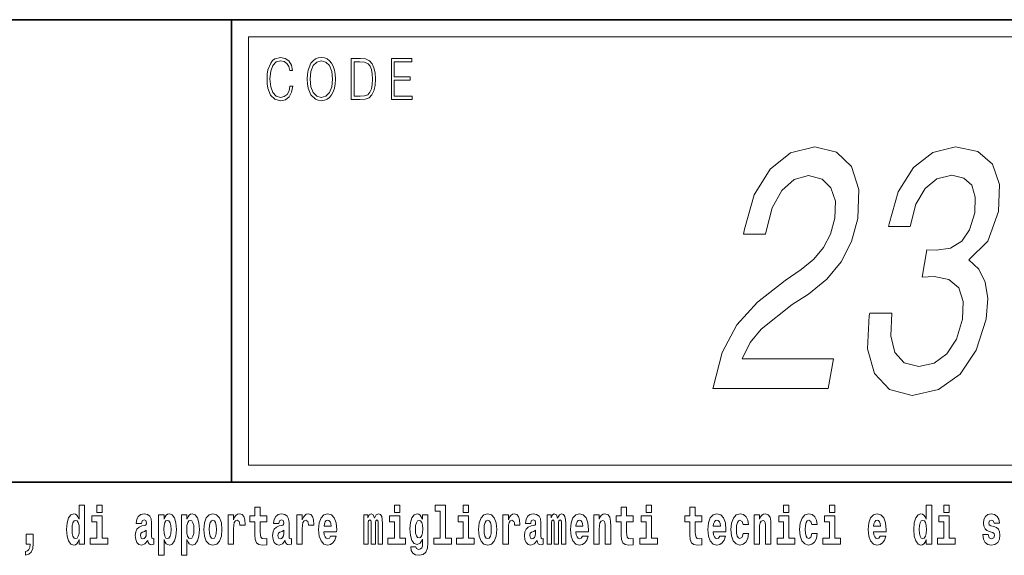
# Model space of a CAD drawing. Extents: x 0 to 210, y 0 to 297.
# Drawn here: x 142 to 170, y 16 to 32 of the extents above; entities that cross this region are included whole.
import ezdxf

# ---------------------------------------------------------------- set-up
doc = ezdxf.new("R2010")
doc.units = 0

msp = doc.modelspace()

# ---------------------------------------------------------------- linework, layer by layer
at = {"color": 7, "lineweight": 35}
for p, q in [((20, 31.5), (200, 31.5)), ((147.812393, 18), (147.812393, 31.5)), ((147.812393, 31.5), (200, 31.5)), ((147.812393, 18), (71, 18)), ((147.812393, 18), (198.5, 18))]:
    msp.add_line(p, q, dxfattribs=at)
at = {"color": 7, "lineweight": 13}
for p, q in [((148.312393, 31), (199.5, 31)), ((148.312393, 18.5), (148.312393, 31))]:
    msp.add_line(p, q, dxfattribs=at)
at = {"color": 252, "lineweight": 13}
msp.add_line((148.312393, 18.5), (199.5, 18.5), dxfattribs=at)
at = {"color": 7, "lineweight": 13}
for points in [[(149.52124, 29.559555), (149.496201, 29.421028), (149.43988, 29.317553), (149.356003, 29.254129), (149.248352, 29.232433), (149.118179, 29.267483), (149.020538, 29.37096), (148.957962, 29.541195), (148.936676, 29.771515), (148.957962, 29.998497), (149.019287, 30.163727), (149.115677, 30.265535), (149.24585, 30.300583), (149.348495, 30.280556), (149.429855, 30.22381), (149.486191, 30.133686), (149.512482, 30.016857), (149.593842, 30.016857), (149.563797, 30.17374), (149.492447, 30.293907), (149.384796, 30.370682), (149.24585, 30.399054), (149.08313, 30.355659), (149.015533, 30.303923), (148.957962, 30.232155), (148.879089, 30.035215), (148.857819, 29.910042), (148.851563, 29.769846), (148.857819, 29.626314), (148.879089, 29.501141), (148.956711, 29.300861), (149.080627, 29.175688), (149.243347, 29.133963), (149.387299, 29.164005), (149.497452, 29.245785), (149.570053, 29.379305), (149.6026, 29.559555)], [(150.022766, 29.766508), (150.029022, 29.624645), (150.051559, 29.501141), (150.134171, 29.30253), (150.264359, 29.177357), (150.344467, 29.145647), (150.434586, 29.133963), (150.523468, 29.145647), (150.603577, 29.177357), (150.674927, 29.229095), (150.735001, 29.30253), (150.782578, 29.392656), (150.817627, 29.501141), (150.838898, 29.624645), (150.847656, 29.766508), (150.840149, 29.906704), (150.817627, 30.030209), (150.782578, 30.138693), (150.735001, 30.230486), (150.674927, 30.302254), (150.603577, 30.353991), (150.523468, 30.387371), (150.434586, 30.399054), (150.344467, 30.387371), (150.264359, 30.353991), (150.19426, 30.302254), (150.134171, 30.230486), (150.051559, 30.030209), (150.029022, 29.905035)], [(150.10788, 29.766508), (150.131668, 29.990152), (150.198013, 30.15872), (150.30191, 30.263866), (150.434586, 30.300583), (150.568527, 30.263866), (150.671173, 30.15872), (150.73877, 29.991821), (150.762543, 29.766508), (150.73877, 29.539526), (150.671173, 29.372629), (150.568527, 29.267483), (150.434586, 29.232433), (150.300659, 29.267483), (150.198013, 29.372629), (150.130417, 29.539526)], [(151.520676, 30.367344), (151.309143, 30.367344), (151.309143, 29.167343), (151.556976, 29.167343), (151.709686, 29.175688), (151.826111, 29.219082), (151.906219, 29.30253), (151.966293, 29.422697), (152.002594, 29.577913), (152.015121, 29.769846), (152.002594, 29.948427), (151.970062, 30.096968), (151.916229, 30.215466), (151.844879, 30.302254), (151.725967, 30.357328), (151.582016, 30.367344)], [(151.391754, 29.265814), (151.391754, 30.268873), (151.556976, 30.268873), (151.694672, 30.260529), (151.79982, 30.215466), (151.85614, 30.1437), (151.89621, 30.045229), (151.921234, 29.920055), (151.929993, 29.766508), (151.921234, 29.606287), (151.89621, 29.477774), (151.853638, 29.379305), (151.793564, 29.310875), (151.695923, 29.27249), (151.56575, 29.265814)], [(152.481598, 29.167343), (153.086182, 29.167343), (153.086182, 29.265814), (152.564209, 29.265814), (152.564209, 29.734798), (153.027359, 29.734798), (153.027359, 29.833267), (152.564209, 29.833267), (152.564209, 30.268873), (153.071167, 30.268873), (153.071167, 30.367344), (152.481598, 30.367344)], [(161.856125, 20.734997), (165.223984, 20.734997), (165.374619, 21.602432), (162.712799, 21.602432), (162.94339, 22.076496), (163.265884, 22.469868), (164.17395, 23.186005), (164.643066, 23.4886), (165.184387, 23.922318), (165.603806, 24.42664), (165.897766, 25.02174), (166.085724, 25.697533), (166.112823, 26.544796), (165.896576, 27.210501), (165.461777, 27.634132), (164.831421, 27.785429), (164.12384, 27.61396), (163.526108, 27.139896), (163.062897, 26.383411), (162.776535, 25.384853), (162.752014, 25.243643), (163.394516, 25.243643), (163.408524, 25.324333), (163.591171, 26.010212), (163.869385, 26.514536), (164.229034, 26.837303), (164.650757, 26.948254), (165.04274, 26.847389), (165.302567, 26.595226), (165.431946, 26.201855), (165.416733, 25.707619), (165.286743, 25.243643), (165.084274, 24.850271), (164.798798, 24.507332), (164.435577, 24.204737), (163.962967, 23.881971), (163.162445, 23.256611), (162.559662, 22.590904), (162.130066, 21.783989), (161.861374, 20.765257)], [(166.4319, 22.933844), (166.419632, 22.863239), (166.364456, 21.894939), (166.570206, 21.168715), (167.012115, 20.704737), (167.674271, 20.533268), (168.438339, 20.704737), (169.066116, 21.148542), (169.541748, 21.854593), (169.826477, 22.762375), (169.873322, 23.357475), (169.802063, 23.841625), (169.612701, 24.214825), (169.321075, 24.487158), (169.874588, 25.031826), (170.187622, 25.899261), (170.218323, 26.686005), (170.018066, 27.281107), (169.588623, 27.654305), (168.933594, 27.785429), (168.270111, 27.624046), (167.705872, 27.180241), (167.265549, 26.47419), (166.99675, 25.53615), (166.984497, 25.465544), (167.612885, 25.465544), (167.781464, 26.111076), (168.045593, 26.575054), (168.39119, 26.857475), (168.825272, 26.95834), (169.178406, 26.877647), (169.409927, 26.665833), (169.512756, 26.322893), (169.495743, 25.858917), (169.346375, 25.364679), (169.119125, 25.031826), (168.787552, 24.830097), (168.374588, 24.769579), (168.100983, 24.779665), (167.962616, 23.982836), (168.312088, 24.003008), (168.741135, 23.91223), (169.030945, 23.670155), (169.160324, 23.276783), (169.141602, 22.762375), (168.962357, 22.177361), (168.682281, 21.743643), (168.310211, 21.471308), (167.863754, 21.380529), (167.436447, 21.481394), (167.164215, 21.783989), (167.043533, 22.268139), (167.081467, 22.933844)], [(143.368011, 16.325047), (143.368011, 16.193491), (143.526672, 16.193491), (143.526672, 17.331532), (143.368011, 17.331532), (143.368011, 16.914673), (143.335846, 16.985998), (143.300323, 17.036718), (143.260391, 17.065248), (143.213791, 17.074759), (143.129471, 17.043058), (143.062897, 16.954298), (143.019623, 16.811647), (143.004089, 16.61986), (143.019623, 16.426489), (143.062897, 16.282251), (143.129471, 16.193491), (143.213791, 16.163376), (143.261505, 16.172886), (143.301453, 16.201416), (143.335846, 16.252136)], [(143.882828, 17.331532), (143.882828, 17.115969), (144.039276, 17.115969), (144.039276, 17.331532)], [(148.84343, 17.016113), (148.653702, 17.016113), (148.653702, 17.264961), (148.497253, 17.264961), (148.497253, 17.016113), (148.348587, 17.016113), (148.348587, 16.838593), (148.497253, 16.838593), (148.497253, 16.459774), (148.507248, 16.323462), (148.542755, 16.231531), (148.610443, 16.180811), (148.716949, 16.163376), (148.84343, 16.171301), (148.84343, 16.351992), (148.770203, 16.345652), (148.710297, 16.358332), (148.674774, 16.396374), (148.658142, 16.458189), (148.653702, 16.540609), (148.653702, 16.838593), (148.84343, 16.838593)], [(152.565826, 17.331532), (152.565826, 17.115969), (152.72226, 17.115969), (152.72226, 17.331532)], [(153.757431, 17.154009), (153.901672, 17.154009), (153.901672, 16.369427), (153.718597, 16.369427), (153.718597, 16.193491), (154.235626, 16.193491), (154.235626, 16.369427), (154.058105, 16.369427), (154.058105, 17.331532), (153.757431, 17.331532)], [(154.569595, 17.331532), (154.569595, 17.115969), (154.726044, 17.115969), (154.726044, 17.331532)], [(159.530197, 17.016113), (159.340469, 17.016113), (159.340469, 17.264961), (159.184021, 17.264961), (159.184021, 17.016113), (159.035355, 17.016113), (159.035355, 16.838593), (159.184021, 16.838593), (159.184021, 16.459774), (159.194016, 16.323462), (159.229523, 16.231531), (159.297211, 16.180811), (159.403717, 16.163376), (159.530197, 16.171301), (159.530197, 16.351992), (159.45697, 16.345652), (159.397064, 16.358332), (159.361542, 16.396374), (159.34491, 16.458189), (159.340469, 16.540609), (159.340469, 16.838593), (159.530197, 16.838593)], [(159.912979, 17.331532), (159.912979, 17.115969), (160.069427, 17.115969), (160.069427, 17.331532)], [(161.533966, 17.016113), (161.344238, 17.016113), (161.344238, 17.264961), (161.187805, 17.264961), (161.187805, 17.016113), (161.039124, 17.016113), (161.039124, 16.838593), (161.187805, 16.838593), (161.187805, 16.459774), (161.197784, 16.323462), (161.233292, 16.231531), (161.300964, 16.180811), (161.407471, 16.163376), (161.533966, 16.171301), (161.533966, 16.351992), (161.460739, 16.345652), (161.400818, 16.358332), (161.365326, 16.396374), (161.348679, 16.458189), (161.344238, 16.540609), (161.344238, 16.838593), (161.533966, 16.838593)], [(163.920517, 17.331532), (163.920517, 17.115969), (164.076965, 17.115969), (164.076965, 17.331532)], [(165.256363, 17.331532), (165.256363, 17.115969), (165.412811, 17.115969), (165.412811, 17.331532)], [(168.081161, 16.325047), (168.081161, 16.193491), (168.239822, 16.193491), (168.239822, 17.331532), (168.081161, 17.331532), (168.081161, 16.914673), (168.048981, 16.985998), (168.013489, 17.036718), (167.973541, 17.065248), (167.926941, 17.074759), (167.842621, 17.043058), (167.776047, 16.954298), (167.732788, 16.811647), (167.717255, 16.61986), (167.732788, 16.426489), (167.776047, 16.282251), (167.842621, 16.193491), (167.926941, 16.163376), (167.97464, 16.172886), (168.014587, 16.201416), (168.048981, 16.252136)], [(168.595978, 17.331532), (168.595978, 17.115969), (168.752411, 17.115969), (168.752411, 17.331532)], [(144.210129, 16.369427), (144.039276, 16.369427), (144.039276, 17.016113), (143.738586, 17.016113), (143.738586, 16.838593), (143.882828, 16.838593), (143.882828, 16.369427), (143.6931, 16.369427), (143.6931, 16.193491), (144.210129, 16.193491)], [(145.188721, 16.787872), (145.206467, 16.870293), (145.263062, 16.898823), (145.315201, 16.876633), (145.332947, 16.813232), (145.326294, 16.764095), (145.304108, 16.74032), (145.26416, 16.73081), (145.202026, 16.7213), (145.117706, 16.6896), (145.056671, 16.630955), (145.020065, 16.546949), (145.007874, 16.437584), (145.020065, 16.323462), (145.056671, 16.236286), (145.115479, 16.183981), (145.195374, 16.163376), (145.290787, 16.196661), (145.373993, 16.296516), (145.3862, 16.239456), (145.409515, 16.201416), (145.442795, 16.182396), (145.490509, 16.174471), (145.553741, 16.187151), (145.553741, 16.351992), (145.527115, 16.347237), (145.491608, 16.367842), (145.484955, 16.432829), (145.484955, 16.810062), (145.471649, 16.925768), (145.431702, 17.008188), (145.361786, 17.057323), (145.263062, 17.074759), (145.167633, 17.054153), (145.096619, 16.998678), (145.051132, 16.911503), (145.036713, 16.800552), (145.036713, 16.787872)], [(145.689102, 17.046228), (145.689102, 15.863808), (145.847763, 15.863808), (145.847763, 16.325047), (145.87883, 16.252136), (145.913223, 16.201416), (146.001984, 16.163376), (146.085205, 16.193491), (146.151764, 16.282251), (146.195038, 16.426489), (146.21167, 16.61986), (146.195038, 16.811647), (146.151764, 16.954298), (146.085205, 17.043058), (146.001984, 17.074759), (145.953156, 17.065248), (145.913223, 17.036718), (145.87883, 16.985998), (145.847763, 16.914673), (145.847763, 17.046228)], [(146.357025, 17.046228), (146.357025, 15.863808), (146.515686, 15.863808), (146.515686, 16.325047), (146.546753, 16.252136), (146.581146, 16.201416), (146.669907, 16.163376), (146.753113, 16.193491), (146.819687, 16.282251), (146.862961, 16.426489), (146.879608, 16.61986), (146.862961, 16.811647), (146.819687, 16.954298), (146.753113, 17.043058), (146.669907, 17.074759), (146.621094, 17.065248), (146.581146, 17.036718), (146.546753, 16.985998), (146.515686, 16.914673), (146.515686, 17.046228)], [(147.009415, 16.618275), (147.027161, 16.423319), (147.079315, 16.280666), (147.162537, 16.193491), (147.273468, 16.163376), (147.383316, 16.193491), (147.466522, 16.280666), (147.518677, 16.423319), (147.537537, 16.618275), (147.518677, 16.811647), (147.466522, 16.955883), (147.382202, 17.043058), (147.272369, 17.074759), (147.162537, 17.043058), (147.079315, 16.955883), (147.027161, 16.811647)], [(147.717285, 17.044643), (147.717285, 16.193491), (147.877045, 16.193491), (147.877045, 16.6262), (147.880371, 16.74032), (147.897018, 16.822742), (147.928085, 16.873463), (147.979126, 16.890898), (148.035706, 16.854443), (148.051239, 16.811647), (148.056793, 16.753), (148.056793, 16.748245), (148.211014, 16.748245), (148.211014, 16.76251), (148.201019, 16.898823), (148.17218, 16.995508), (148.122253, 17.052568), (148.05014, 17.073174), (147.992432, 17.062078), (147.945831, 17.030378), (147.907013, 16.976488), (147.877045, 16.900408), (147.877045, 17.044643)], [(149.196259, 16.787872), (149.214005, 16.870293), (149.270599, 16.898823), (149.322739, 16.876633), (149.340485, 16.813232), (149.333832, 16.764095), (149.311646, 16.74032), (149.271698, 16.73081), (149.209564, 16.7213), (149.125244, 16.6896), (149.064209, 16.630955), (149.027603, 16.546949), (149.015411, 16.437584), (149.027603, 16.323462), (149.064209, 16.236286), (149.123016, 16.183981), (149.202911, 16.163376), (149.298325, 16.196661), (149.381531, 16.296516), (149.393738, 16.239456), (149.417053, 16.201416), (149.450333, 16.182396), (149.498047, 16.174471), (149.561279, 16.187151), (149.561279, 16.351992), (149.534653, 16.347237), (149.499146, 16.367842), (149.492493, 16.432829), (149.492493, 16.810062), (149.479187, 16.925768), (149.43924, 17.008188), (149.369324, 17.057323), (149.270599, 17.074759), (149.175171, 17.054153), (149.104156, 16.998678), (149.05867, 16.911503), (149.04425, 16.800552), (149.04425, 16.787872)], [(149.721039, 17.044643), (149.721039, 16.193491), (149.880814, 16.193491), (149.880814, 16.6262), (149.884155, 16.74032), (149.900787, 16.822742), (149.931854, 16.873463), (149.982895, 16.890898), (150.039474, 16.854443), (150.055008, 16.811647), (150.060547, 16.753), (150.060547, 16.748245), (150.214783, 16.748245), (150.214783, 16.76251), (150.204803, 16.898823), (150.175949, 16.995508), (150.126022, 17.052568), (150.053894, 17.073174), (149.996216, 17.062078), (149.949615, 17.030378), (149.910767, 16.976488), (149.880814, 16.900408), (149.880814, 17.044643)], [(150.702972, 16.421734), (150.669678, 16.367842), (150.621979, 16.348822), (150.579803, 16.361502), (150.546524, 16.399544), (150.52211, 16.462944), (150.511017, 16.550119), (150.882706, 16.550119), (150.88382, 16.60718), (150.866058, 16.808477), (150.813904, 16.955883), (150.730698, 17.044643), (150.617523, 17.074759), (150.509918, 17.043058), (150.426697, 16.954298), (150.373444, 16.810062), (150.355682, 16.61986), (150.373444, 16.426489), (150.426697, 16.282251), (150.50769, 16.193491), (150.614197, 16.163376), (150.702972, 16.179226), (150.773972, 16.225191), (150.828339, 16.304441), (150.869385, 16.421734)], [(152.09317, 16.824327), (152.09317, 16.193491), (152.219666, 16.193491), (152.219666, 16.781532), (152.214111, 16.905163), (152.19635, 16.997093), (152.159744, 17.054153), (152.098724, 17.074759), (152.035477, 17.043058), (151.983337, 16.951128), (151.94783, 17.041473), (151.88681, 17.074759), (151.831329, 17.043058), (151.792496, 16.954298), (151.792496, 17.044643), (151.678223, 17.044643), (151.678223, 16.193491), (151.803589, 16.193491), (151.803589, 16.817987), (151.815796, 16.875048), (151.851303, 16.895653), (151.87793, 16.879803), (151.88681, 16.835423), (151.88681, 16.193491), (152.011078, 16.193491), (152.011078, 16.817987), (152.023285, 16.875048), (152.058777, 16.895653), (152.08429, 16.879803), (152.09317, 16.835423)], [(152.893127, 16.369427), (152.72226, 16.369427), (152.72226, 17.016113), (152.421585, 17.016113), (152.421585, 16.838593), (152.565826, 16.838593), (152.565826, 16.369427), (152.376099, 16.369427), (152.376099, 16.193491), (152.893127, 16.193491)], [(153.390198, 16.203001), (153.38353, 16.131676), (153.363556, 16.07937), (153.328064, 16.049255), (153.274796, 16.03816), (153.211548, 16.058765), (153.190475, 16.115826), (153.041809, 16.115826), (153.041809, 16.112656), (153.057343, 16.008045), (153.103943, 15.930379), (153.18161, 15.882828), (153.289215, 15.865393), (153.40683, 15.889168), (153.485596, 15.955739), (153.52887, 16.071445), (153.543304, 16.231531), (153.543304, 17.046228), (153.390198, 17.046228), (153.390198, 16.921013), (153.320282, 17.036718), (153.279236, 17.065248), (153.230408, 17.074759), (153.146088, 17.043058), (153.079529, 16.955883), (153.036255, 16.817987), (153.020721, 16.637295), (153.036255, 16.443924), (153.079529, 16.301271), (153.146088, 16.212511), (153.230408, 16.182396), (153.316956, 16.217266), (153.352463, 16.266401), (153.390198, 16.339312)], [(154.896896, 16.369427), (154.726044, 16.369427), (154.726044, 17.016113), (154.425354, 17.016113), (154.425354, 16.838593), (154.569595, 16.838593), (154.569595, 16.369427), (154.379868, 16.369427), (154.379868, 16.193491), (154.896896, 16.193491)], [(155.02449, 16.618275), (155.042236, 16.423319), (155.094391, 16.280666), (155.177612, 16.193491), (155.288544, 16.163376), (155.398392, 16.193491), (155.481598, 16.280666), (155.533752, 16.423319), (155.552612, 16.618275), (155.533752, 16.811647), (155.481598, 16.955883), (155.397278, 17.043058), (155.287445, 17.074759), (155.177612, 17.043058), (155.094391, 16.955883), (155.042236, 16.811647)], [(155.732361, 17.044643), (155.732361, 16.193491), (155.89212, 16.193491), (155.89212, 16.6262), (155.895447, 16.74032), (155.912094, 16.822742), (155.943161, 16.873463), (155.994202, 16.890898), (156.050781, 16.854443), (156.066315, 16.811647), (156.071869, 16.753), (156.071869, 16.748245), (156.226089, 16.748245), (156.226089, 16.76251), (156.216095, 16.898823), (156.187256, 16.995508), (156.137329, 17.052568), (156.065216, 17.073174), (156.007507, 17.062078), (155.960907, 17.030378), (155.922089, 16.976488), (155.89212, 16.900408), (155.89212, 17.044643)], [(156.543396, 16.787872), (156.561157, 16.870293), (156.617737, 16.898823), (156.669891, 16.876633), (156.687637, 16.813232), (156.680984, 16.764095), (156.658783, 16.74032), (156.618851, 16.73081), (156.556717, 16.7213), (156.472397, 16.6896), (156.411377, 16.630955), (156.374756, 16.546949), (156.362549, 16.437584), (156.374756, 16.323462), (156.411377, 16.236286), (156.470184, 16.183981), (156.550064, 16.163376), (156.645477, 16.196661), (156.728699, 16.296516), (156.740906, 16.239456), (156.764191, 16.201416), (156.797485, 16.182396), (156.845184, 16.174471), (156.908432, 16.187151), (156.908432, 16.351992), (156.881805, 16.347237), (156.846298, 16.367842), (156.839645, 16.432829), (156.839645, 16.810062), (156.826324, 16.925768), (156.786377, 17.008188), (156.716492, 17.057323), (156.617737, 17.074759), (156.522324, 17.054153), (156.451324, 16.998678), (156.405823, 16.911503), (156.391403, 16.800552), (156.391403, 16.787872)], [(157.436554, 16.824327), (157.436554, 16.193491), (157.563049, 16.193491), (157.563049, 16.781532), (157.557495, 16.905163), (157.539734, 16.997093), (157.503128, 17.054153), (157.442108, 17.074759), (157.37886, 17.043058), (157.326721, 16.951128), (157.291214, 17.041473), (157.230194, 17.074759), (157.174713, 17.043058), (157.13588, 16.954298), (157.13588, 17.044643), (157.021606, 17.044643), (157.021606, 16.193491), (157.146973, 16.193491), (157.146973, 16.817987), (157.15918, 16.875048), (157.194687, 16.895653), (157.221313, 16.879803), (157.230194, 16.835423), (157.230194, 16.193491), (157.354462, 16.193491), (157.354462, 16.817987), (157.366669, 16.875048), (157.402161, 16.895653), (157.427673, 16.879803), (157.436554, 16.835423)], [(158.05011, 16.421734), (158.01683, 16.367842), (157.969116, 16.348822), (157.926956, 16.361502), (157.893677, 16.399544), (157.869263, 16.462944), (157.85817, 16.550119), (158.229858, 16.550119), (158.230957, 16.60718), (158.213211, 16.808477), (158.161072, 16.955883), (158.07785, 17.044643), (157.964691, 17.074759), (157.857056, 17.043058), (157.773849, 16.954298), (157.720581, 16.810062), (157.702835, 16.61986), (157.720581, 16.426489), (157.773849, 16.282251), (157.854843, 16.193491), (157.961365, 16.163376), (158.05011, 16.179226), (158.121124, 16.225191), (158.175491, 16.304441), (158.216537, 16.421734)], [(158.382965, 17.044643), (158.382965, 16.193491), (158.541626, 16.193491), (158.541626, 16.61669), (158.546066, 16.732395), (158.562714, 16.814817), (158.594879, 16.863953), (158.644806, 16.881388), (158.685852, 16.865538), (158.708054, 16.824327), (158.71582, 16.75617), (158.718048, 16.66741), (158.718048, 16.193491), (158.876694, 16.193491), (158.876694, 16.710205), (158.871155, 16.862368), (158.848969, 16.976488), (158.797913, 17.047813), (158.70694, 17.073174), (158.653687, 17.063663), (158.609314, 17.035133), (158.572693, 16.985998), (158.541626, 16.914673), (158.541626, 17.044643)], [(160.24028, 16.369427), (160.069427, 16.369427), (160.069427, 17.016113), (159.768738, 17.016113), (159.768738, 16.838593), (159.912979, 16.838593), (159.912979, 16.369427), (159.723251, 16.369427), (159.723251, 16.193491), (160.24028, 16.193491)], [(162.057648, 16.421734), (162.024368, 16.367842), (161.976654, 16.348822), (161.934494, 16.361502), (161.901215, 16.399544), (161.876801, 16.462944), (161.865707, 16.550119), (162.237396, 16.550119), (162.238495, 16.60718), (162.220749, 16.808477), (162.16861, 16.955883), (162.085388, 17.044643), (161.972229, 17.074759), (161.864594, 17.043058), (161.781387, 16.954298), (161.728119, 16.810062), (161.710373, 16.61986), (161.728119, 16.426489), (161.781387, 16.282251), (161.862381, 16.193491), (161.968903, 16.163376), (162.057648, 16.179226), (162.128662, 16.225191), (162.183029, 16.304441), (162.224075, 16.421734)], [(162.742218, 16.497814), (162.711151, 16.393204), (162.647919, 16.355162), (162.603531, 16.371012), (162.570251, 16.421734), (162.550262, 16.505739), (162.54361, 16.621445), (162.550262, 16.735565), (162.57135, 16.819572), (162.604645, 16.868708), (162.647919, 16.886143), (162.711151, 16.852858), (162.741119, 16.76251), (162.897552, 16.76251), (162.874252, 16.892483), (162.824326, 16.990753), (162.748871, 17.052568), (162.651245, 17.074759), (162.540283, 17.041473), (162.455963, 16.949543), (162.401596, 16.805307), (162.38385, 16.61669), (162.401596, 16.429659), (162.452637, 16.287006), (162.53363, 16.195076), (162.641251, 16.163376), (162.743317, 16.187151), (162.822113, 16.252136), (162.874252, 16.358332), (162.897552, 16.497814)], [(163.058426, 17.044643), (163.058426, 16.193491), (163.217087, 16.193491), (163.217087, 16.61669), (163.221527, 16.732395), (163.238159, 16.814817), (163.27034, 16.863953), (163.320282, 16.881388), (163.361328, 16.865538), (163.383514, 16.824327), (163.391281, 16.75617), (163.393494, 16.66741), (163.393494, 16.193491), (163.552155, 16.193491), (163.552155, 16.710205), (163.5466, 16.862368), (163.524414, 16.976488), (163.473389, 17.047813), (163.382401, 17.073174), (163.329147, 17.063663), (163.28476, 17.035133), (163.248154, 16.985998), (163.217087, 16.914673), (163.217087, 17.044643)], [(164.247818, 16.369427), (164.076965, 16.369427), (164.076965, 17.016113), (163.776276, 17.016113), (163.776276, 16.838593), (163.920517, 16.838593), (163.920517, 16.369427), (163.730789, 16.369427), (163.730789, 16.193491), (164.247818, 16.193491)], [(164.745987, 16.497814), (164.71492, 16.393204), (164.651672, 16.355162), (164.6073, 16.371012), (164.574005, 16.421734), (164.554047, 16.505739), (164.547394, 16.621445), (164.554047, 16.735565), (164.575119, 16.819572), (164.608398, 16.868708), (164.651672, 16.886143), (164.71492, 16.852858), (164.744873, 16.76251), (164.901321, 16.76251), (164.878021, 16.892483), (164.828094, 16.990753), (164.752655, 17.052568), (164.654999, 17.074759), (164.544067, 17.041473), (164.459732, 16.949543), (164.405365, 16.805307), (164.387619, 16.61669), (164.405365, 16.429659), (164.456406, 16.287006), (164.537399, 16.195076), (164.64502, 16.163376), (164.747101, 16.187151), (164.825867, 16.252136), (164.878021, 16.358332), (164.901321, 16.497814)], [(165.583664, 16.369427), (165.412811, 16.369427), (165.412811, 17.016113), (165.112122, 17.016113), (165.112122, 16.838593), (165.256363, 16.838593), (165.256363, 16.369427), (165.066635, 16.369427), (165.066635, 16.193491), (165.583664, 16.193491)], [(166.733124, 16.421734), (166.699829, 16.367842), (166.65213, 16.348822), (166.609955, 16.361502), (166.576675, 16.399544), (166.552261, 16.462944), (166.541168, 16.550119), (166.912857, 16.550119), (166.913971, 16.60718), (166.89621, 16.808477), (166.844055, 16.955883), (166.760849, 17.044643), (166.647675, 17.074759), (166.54007, 17.043058), (166.456848, 16.954298), (166.403595, 16.810062), (166.385834, 16.61986), (166.403595, 16.426489), (166.456848, 16.282251), (166.537842, 16.193491), (166.644348, 16.163376), (166.733124, 16.179226), (166.804123, 16.225191), (166.85849, 16.304441), (166.899536, 16.421734)], [(168.923279, 16.369427), (168.752411, 16.369427), (168.752411, 17.016113), (168.451736, 17.016113), (168.451736, 16.838593), (168.595978, 16.838593), (168.595978, 16.369427), (168.40625, 16.369427), (168.40625, 16.193491), (168.923279, 16.193491)], [(170.016144, 16.531099), (170.059418, 16.500984), (170.074951, 16.443924), (170.050537, 16.374182), (169.979523, 16.347237), (169.91185, 16.378937), (169.885223, 16.467699), (169.734329, 16.467699), (169.749863, 16.337727), (169.797577, 16.241041), (169.874115, 16.183981), (169.978424, 16.163376), (170.086044, 16.183981), (170.164825, 16.241041), (170.213638, 16.332972), (170.230286, 16.456604), (170.218079, 16.551704), (170.184784, 16.624615), (170.128204, 16.67692), (170.048309, 16.70862), (169.961777, 16.729225), (169.920715, 16.75617), (169.905182, 16.813232), (169.924057, 16.868708), (169.976196, 16.892483), (170.037231, 16.867123), (170.06163, 16.805307), (170.213638, 16.805307), (170.213638, 16.808477), (170.196991, 16.916258), (170.150391, 17.000263), (170.07605, 17.054153), (169.978424, 17.073174), (169.880783, 17.054153), (169.809784, 16.998678), (169.765396, 16.913088), (169.750977, 16.802137), (169.762054, 16.710205), (169.795349, 16.637295), (169.848602, 16.58499), (169.921844, 16.554874)], [(143.267059, 16.884558), (143.312531, 16.867123), (143.345825, 16.817987), (143.368011, 16.73398), (143.375778, 16.61986), (143.368011, 16.504154), (143.345825, 16.420149), (143.311432, 16.369427), (143.267059, 16.353577), (143.223785, 16.369427), (143.190491, 16.420149), (143.169403, 16.504154), (143.16275, 16.61986), (143.169403, 16.73398), (143.190491, 16.816402), (143.223785, 16.867123)], [(145.94873, 16.884558), (145.990891, 16.867123), (146.02417, 16.816402), (146.045258, 16.73398), (146.053009, 16.61986), (146.045258, 16.504154), (146.02417, 16.420149), (145.990891, 16.369427), (145.94873, 16.353577), (145.90213, 16.369427), (145.867737, 16.421734), (145.846649, 16.507324), (145.839996, 16.6262), (145.846649, 16.73715), (145.868835, 16.817987), (145.903229, 16.867123)], [(146.616638, 16.884558), (146.658813, 16.867123), (146.692093, 16.816402), (146.713165, 16.73398), (146.720947, 16.61986), (146.713165, 16.504154), (146.692093, 16.420149), (146.658813, 16.369427), (146.616638, 16.353577), (146.570053, 16.369427), (146.535645, 16.421734), (146.514572, 16.507324), (146.507919, 16.6262), (146.514572, 16.73715), (146.536774, 16.817987), (146.571167, 16.867123)], [(147.273468, 16.886143), (147.317856, 16.868708), (147.351135, 16.817987), (147.371124, 16.73398), (147.378876, 16.61986), (147.371124, 16.504154), (147.351135, 16.420149), (147.317856, 16.369427), (147.273468, 16.353577), (147.227997, 16.369427), (147.194702, 16.421734), (147.174728, 16.507324), (147.168076, 16.6262), (147.174728, 16.73715), (147.195801, 16.817987), (147.229095, 16.868708)], [(150.720703, 16.713375), (150.514343, 16.713375), (150.523224, 16.786285), (150.546524, 16.841763), (150.578705, 16.876633), (150.617523, 16.889313), (150.658585, 16.876633), (150.690765, 16.843348), (150.710724, 16.787872)], [(153.287003, 16.371012), (153.243729, 16.386862), (153.209335, 16.434414), (153.187149, 16.512079), (153.179382, 16.61986), (153.187149, 16.73398), (153.208221, 16.816402), (153.242615, 16.867123), (153.287003, 16.884558), (153.33139, 16.867123), (153.366882, 16.817987), (153.38797, 16.74032), (153.396851, 16.637295), (153.389069, 16.521589), (153.366882, 16.439169), (153.332489, 16.386862)], [(155.288544, 16.886143), (155.332932, 16.868708), (155.366211, 16.817987), (155.3862, 16.73398), (155.393951, 16.61986), (155.3862, 16.504154), (155.366211, 16.420149), (155.332932, 16.369427), (155.288544, 16.353577), (155.243073, 16.369427), (155.209778, 16.421734), (155.189804, 16.507324), (155.183151, 16.6262), (155.189804, 16.73715), (155.210876, 16.817987), (155.244171, 16.868708)], [(158.067871, 16.713375), (157.861496, 16.713375), (157.870377, 16.786285), (157.893677, 16.841763), (157.925842, 16.876633), (157.964691, 16.889313), (158.005737, 16.876633), (158.037903, 16.843348), (158.057892, 16.787872)], [(162.075409, 16.713375), (161.869034, 16.713375), (161.877914, 16.786285), (161.901215, 16.841763), (161.93338, 16.876633), (161.972229, 16.889313), (162.013275, 16.876633), (162.045441, 16.843348), (162.06543, 16.787872)], [(166.750854, 16.713375), (166.544495, 16.713375), (166.553375, 16.786285), (166.576675, 16.841763), (166.608856, 16.876633), (166.647675, 16.889313), (166.688736, 16.876633), (166.720917, 16.843348), (166.740875, 16.787872)], [(167.980194, 16.884558), (168.025696, 16.867123), (168.058975, 16.817987), (168.081161, 16.73398), (168.088928, 16.61986), (168.081161, 16.504154), (168.058975, 16.420149), (168.024582, 16.369427), (167.980194, 16.353577), (167.93692, 16.369427), (167.903641, 16.420149), (167.882568, 16.504154), (167.875916, 16.61986), (167.882568, 16.73398), (167.903641, 16.816402), (167.93692, 16.867123)], [(141.803619, 15.863808), (141.900146, 15.893923), (141.97226, 15.960494), (142.016632, 16.06669), (142.032166, 16.204586), (142.032166, 16.485134), (141.828018, 16.485134), (141.828018, 16.193491), (141.938965, 16.193491), (141.938965, 16.171301), (141.930084, 16.093636), (141.905685, 16.03499), (141.863525, 15.995364), (141.803619, 15.973174)], [(145.330734, 16.497814), (145.321854, 16.432829), (145.298553, 16.383692), (145.26416, 16.351992), (145.223114, 16.342482), (145.177612, 16.369427), (145.16098, 16.439169), (145.174286, 16.507324), (145.214233, 16.543779), (145.281921, 16.562799), (145.330734, 16.596085)], [(149.338272, 16.497814), (149.329391, 16.432829), (149.306091, 16.383692), (149.271698, 16.351992), (149.230652, 16.342482), (149.18515, 16.369427), (149.168518, 16.439169), (149.181824, 16.507324), (149.221771, 16.543779), (149.289459, 16.562799), (149.338272, 16.596085)], [(156.685425, 16.497814), (156.676544, 16.432829), (156.653244, 16.383692), (156.618851, 16.351992), (156.577789, 16.342482), (156.532318, 16.369427), (156.515656, 16.439169), (156.528992, 16.507324), (156.568924, 16.543779), (156.636597, 16.562799), (156.685425, 16.596085)]]:
    msp.add_lwpolyline(points, close=True, dxfattribs=at)

doc.saveas('drawing.dxf')
